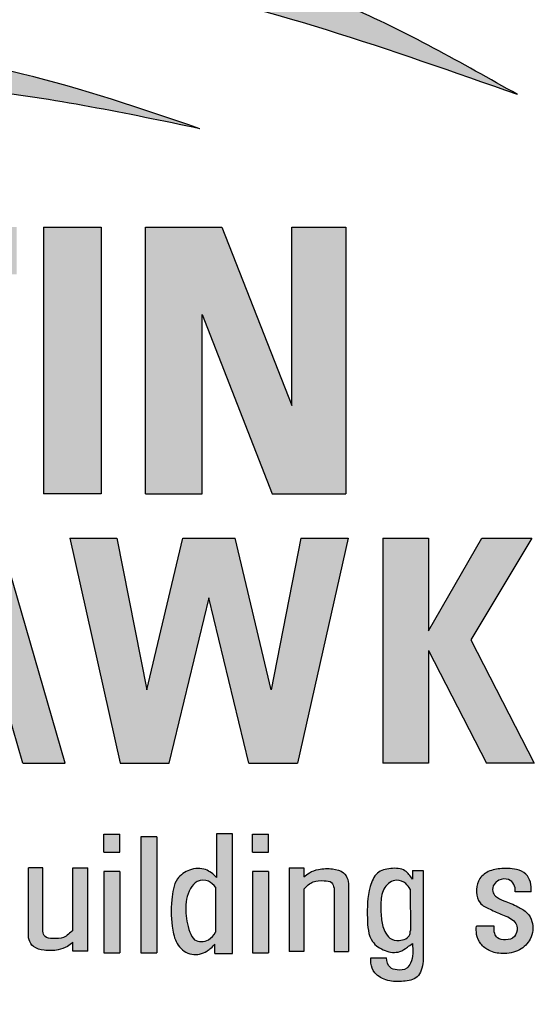
# Model space of a CAD drawing. Extents: x 43 to 1055, y -249 to 830.
# Drawn here: x 991 to 1021, y 406 to 463 of the extents above; entities that cross this region are included whole.
import ezdxf
from ezdxf.enums import TextEntityAlignment as Align

# ---------------------------------------------------------------- set-up
doc = ezdxf.new("R2010")
doc.units = 0
doc.header["$LTSCALE"] = 12.333333
doc.header["$MEASUREMENT"] = 0
doc.layers.get('0').update_dxf_attribs({"linetype": 'CONTINUOUS'})
doc.layers.add('AUSTIN LOGO', color=7, linetype='CONTINUOUS')
doc.styles.add('times new roman', font='ARIAL.TTF')

# ---------------------------------------------------------------- blocks, each defined once
blk = doc.blocks.new('AM2')
at = {"layer": 'AUSTIN LOGO'}
h = blk.add_hatch(color=5, dxfattribs=at)
h.paths.add_polyline_path([(5.699, -59.824), (5.699, -56.37), (-11.779, -56.37), (-11.779, -62.198), (0.196, -64.897), (-11.779, -67.595), (-11.779, -73.423), (5.699, -73.423), (5.699, -69.969), (-7.463, -69.969), (5.699, -66.528), (5.699, -63.265), (-7.463, -59.824)])
h.paths.add_polyline_path([(5.699, -35.476), (5.699, -32.061), (-1.898, -32.061), (-1.898, -27.56), (5.699, -27.56), (5.699, -24.146), (-11.779, -24.146), (-11.779, -27.56), (-4.691, -27.56), (-4.691, -32.061), (-11.779, -32.061), (-11.779, -35.476)])
h.paths.add_polyline_path([(5.699, -21.004), (5.699, -17.714), (1.642, -16.534), (1.642, -10.81), (5.699, -9.63), (5.699, -6.34), (-11.779, -11.425), (-11.779, -15.919)])
h.paths.add_polyline_path([(-8.194, -13.672), (-0.879, -11.544), (-0.879, -15.8)], flags=16)
h.paths.add_polyline_path([(-11.779, -2.319), (-11.779, -5.982), (5.699, -2.056), (5.699, 1.739), (-7.111, 4.835), (5.699, 7.931), (5.699, 11.726), (-11.779, 15.652), (-11.779, 11.989), (0, 9.67), (-11.779, 6.877), (-11.779, 2.793), (0, 0)])
h.paths.add_polyline_path([(-3.065, 21.897), (5.699, 26.405), (5.699, 30.126), (-3.887, 25.195), (-11.779, 29.942), (-11.779, 26.053), (-4.598, 21.897), (-11.779, 21.897), (-11.779, 18.34), (5.699, 18.34), (5.699, 21.897)])
h = blk.add_hatch(color=5, dxfattribs=at)
edge = h.paths.add_edge_path()
edge.add_spline(control_points=[(18.355, 25.623), (18.568, 25.606), (19.05, 25.6), (19.781, 25.919), (20.348, 26.659), (20.559, 27.748), (20.338, 28.981), (19.368, 29.973), (18.151, 30.1), (17.256, 29.596), (16.755, 28.725), (16.439, 27.936), (16.145, 27.144), (15.619, 26.834), (15.082, 26.936), (14.701, 27.431), (14.62, 28.1), (15.097, 28.614), (15.477, 28.645), (15.675, 28.644)], knot_values=[0.010255, 0.010255, 0.010255, 0.010255, 0.047681, 0.095347, 0.144681, 0.206239, 0.286715, 0.355948, 0.437068, 0.48121, 0.53167, 0.603092, 0.646574, 0.671213, 0.70387, 0.732786, 0.777196, 0.810078, 0.843781, 0.843781, 0.843781, 0.843781], degree=3, periodic=0)
edge.add_line((15.675, 28.644), (15.675, 29.885))
edge.add_spline(control_points=[(15.675, 29.885), (15.424, 29.888), (14.934, 29.874), (14.209, 29.508), (13.862, 28.575), (13.84, 27.525), (14.061, 26.416), (14.802, 25.7), (15.712, 25.57), (16.641, 25.812), (17.071, 26.758), (17.471, 27.608), (17.816, 28.566), (18.527, 28.858), (19.304, 28.64), (19.446, 27.921), (19.364, 27.268), (18.877, 26.992), (18.548, 26.993), (18.355, 26.994)], knot_values=[0.009374, 0.009374, 0.009374, 0.009374, 0.053433, 0.09588, 0.143068, 0.219488, 0.281846, 0.336616, 0.388445, 0.43918, 0.494169, 0.558412, 0.622153, 0.649233, 0.687875, 0.730553, 0.769438, 0.79354, 0.828025, 0.828025, 0.828025, 0.828025], degree=3, periodic=0)
edge.add_spline(control_points=[(18.355, 26.994), (18.355, 26.537), (18.355, 26.08), (18.355, 25.623)], knot_values=[0, 0, 0, 0, 0.08074, 0.08074, 0.08074, 0.08074], degree=3, periodic=0)
h = blk.add_hatch(color=3, dxfattribs=at)
edge = h.paths.add_edge_path()
edge.add_spline(control_points=[(-29.071, -101.154), (-38.02, -93.795), (-48.68, -75.657), (-54.803, -58.985), (-57.925, -30.151), (-56.351, 0.124), (-49.727, 18.948), (-46.25, 28.826)], knot_values=[0, 0, 0, 0, 0.525112, 2.162059, 3.956778, 5.623156, 7.463319, 7.463319, 7.463319, 7.463319], degree=3, periodic=0)
edge.add_spline(control_points=[(-46.25, 28.826), (-48.703, 24.483), (-56.4, 10.853), (-61.218, -14.347), (-61.249, -44.458), (-56.837, -73.378), (-45.627, -98.638), (-30.046, -114.227), (-14.307, -117.454), (-1.683, -114.783), (9.073, -106.906), (16.297, -98.743), (18.968, -93.319), (19.91, -91.165)], knot_values=[0, 0, 0, 0, 0.878386, 2.756282, 4.429401, 6.20103, 7.869625, 9.277101, 9.849554, 10.644057, 11.473932, 12.167034, 12.542981, 12.542981, 12.542981, 12.542981], degree=3, periodic=0)
edge.add_spline(control_points=[(19.91, -91.165), (18.881, -92.827), (15.571, -97.629), (8.861, -104.28), (-0.8, -109.704), (-11.557, -110.861), (-21.423, -107.522), (-26.76, -103.41), (-29.071, -101.154)], knot_values=[83.338841, 83.338841, 83.338841, 83.338841, 87.736884, 96.456824, 104.403759, 112.26551, 120.063567, 127.269082, 127.269082, 127.269082, 127.269082], degree=3, periodic=0)
h = blk.add_hatch(color=5, dxfattribs=at)
edge = h.paths.add_edge_path()
edge.add_spline(control_points=[(20.825, 17.423), (20.958, 17.416), (21.36, 17.396), (22.147, 17.713), (22.673, 18.749), (22.677, 19.888), (22.44, 21.238), (21.561, 21.404), (21.089, 21.493)], knot_values=[0, 0, 0, 0, 0.397133, 1.204058, 2.382852, 3.591839, 4.711159, 6.011089, 6.011089, 6.011089, 6.011089], degree=3, periodic=0)
edge.add_line((21.089, 21.493), (14.027, 21.489))
edge.add_line((14.027, 21.489), (14.027, 20.648))
edge.add_line((14.027, 20.648), (14.705, 20.648))
edge.add_spline(control_points=[(14.705, 20.648), (14.451, 20.476), (13.873, 20.085), (13.817, 18.961), (14.113, 17.793), (15.726, 17.15), (17.474, 17.111), (19.497, 17.231), (20.331, 18.466), (20.483, 19.558), (20.02, 20.207), (19.796, 20.523), (19.704, 20.654)], knot_values=[0, 0, 0, 0, 0.875793, 1.996342, 3.089187, 4.259009, 6.750421, 8.588528, 9.791271, 10.939303, 11.623602, 12.106478, 12.106478, 12.106478, 12.106478], degree=3, periodic=0)
edge.add_spline(control_points=[(19.704, 20.654), (20.229, 20.691), (20.926, 20.741), (21.751, 20.185), (21.807, 19.515), (21.594, 18.775), (21.105, 18.684), (20.825, 18.632)], knot_values=[0, 0, 0, 0, 1.525281, 2.028037, 2.787897, 3.367986, 4.145199, 4.145199, 4.145199, 4.145199], degree=3, periodic=0)
edge.add_spline(control_points=[(20.825, 18.632), (20.825, 18.203), (20.825, 17.851), (20.825, 17.423)], knot_values=[0, 0, 0, 0, 0.075672, 0.075672, 0.075672, 0.075672], degree=3, periodic=0)
edge = h.paths.add_edge_path(flags=16)
edge.add_spline(control_points=[(18.701, 20.49), (18.801, 20.485), (19.228, 20.467), (19.571, 19.678), (19.366, 18.881), (18.653, 18.387), (17.671, 18.195), (16.52, 18.177), (15.305, 18.323), (14.643, 19.299), (14.949, 20.131), (15.321, 20.368), (15.479, 20.469)], knot_values=[0, 0, 0, 0, 0.292307, 1.241806, 1.991963, 2.644823, 3.70943, 4.95353, 6.132992, 7.203529, 7.952214, 8.509659, 8.509659, 8.509659, 8.509659], degree=3, periodic=0)
edge.add_line((15.479, 20.469), (18.701, 20.49))
h = blk.add_hatch(color=3, dxfattribs=at)
h.paths.add_polyline_path([(-15.245, 9.759), (-15.245, 15.487), (-35.963, 15.487), (-35.963, 11.279), (-22.103, 11.279), (-35.963, 5.828), (-35.963, -0.101), (-15.245, -0.101), (-15.245, 4.298), (-29.176, 4.298)])
h.paths.add_polyline_path([(-15.245, -3.544), (-15.245, -8.038), (-35.957, -8.038), (-35.957, -3.544)])
h.paths.add_polyline_path([(-15.245, -14.818), (-15.245, -19.299), (-32.288, -19.299), (-32.288, -23.995), (-35.957, -23.995), (-35.957, -10.122), (-32.288, -10.122), (-32.288, -14.818)])
edge = h.paths.add_edge_path()
edge.add_line((-21.785, -38.734), (-21.774, -34.209))
edge.add_spline(control_points=[(-21.774, -34.209), (-21.118, -34.328), (-19.903, -34.55), (-18.052, -33.505), (-18.001, -31.384), (-19.218, -29.846), (-21.084, -29.567), (-22.447, -30.838), (-23.668, -32.906), (-24.687, -34.59), (-25.329, -35.651)], knot_values=[0, 0, 0, 0, 1.965001, 3.643206, 5.613236, 7.442822, 9.158956, 10.536286, 12.714324, 16.426216, 16.426216, 16.426216, 16.426216], degree=3, periodic=0)
edge.add_spline(control_points=[(-25.329, -35.651), (-25.587, -36.02), (-26.873, -37.605), (-29.92, -38.903), (-33.59, -38.415), (-36.196, -35.668), (-36.445, -31.503), (-36.007, -27.21), (-32.842, -25.453), (-31.029, -25.528), (-29.976, -25.572)], knot_values=[0, 0, 0, 0, 0.079835, 0.363518, 0.531303, 0.706575, 0.978942, 1.255769, 1.388733, 1.572548, 1.572548, 1.572548, 1.572548], degree=3, periodic=0)
edge.add_line((-29.976, -25.572), (-29.976, -30.034))
edge.add_spline(control_points=[(-29.976, -30.034), (-30.594, -30.019), (-31.572, -29.994), (-32.921, -30.855), (-33.125, -32.423), (-32.128, -33.992), (-30.093, -34.1), (-28.22, -32.313), (-27.128, -29.99), (-26.027, -28.28), (-25.51, -27.5), (-25.297, -27.272)], knot_values=[0, 0, 0, 0, 0.107737, 0.170658, 0.274039, 0.366769, 0.470471, 0.59054, 0.797399, 0.927291, 0.979979, 0.979979, 0.979979, 0.979979], degree=3, periodic=0)
edge.add_spline(control_points=[(-25.297, -27.272), (-24.792, -26.693), (-23.645, -25.378), (-20.689, -25.04), (-17.708, -25.553), (-15.352, -27.643), (-15.057, -30.686), (-15, -33.637), (-15.61, -37.221), (-18.786, -38.831), (-20.867, -38.763), (-21.785, -38.734)], knot_values=[0, 0, 0, 0, 2.238618, 5.084746, 8.346382, 11.225039, 13.706971, 17.15438, 20.333257, 23.834775, 26.594781, 26.594781, 26.594781, 26.594781], degree=3, periodic=0)
edge = h.paths.add_edge_path()
edge.add_line((-35.94, -45.966), (-35.94, -41.608))
edge.add_line((-35.94, -41.608), (-21.549, -41.608))
edge.add_arc((-21.549, -43.307), 1.699, 74.96105, 90, ccw=False)
edge.add_arc((-22.326, -48.642), 7.081, -80.09763, 80.09763, ccw=False)
edge.add_arc((-21.549, -53.978), 1.699, 270, 285.03895, ccw=False)
edge.add_line((-21.549, -55.676), (-35.94, -55.676))
edge.add_line((-35.94, -55.676), (-35.94, -51.319))
edge.add_line((-35.94, -51.319), (-21.013, -51.319))
edge.add_arc((-21.626, -48.642), 2.746, 282.90434, 437.09566)
edge.add_line((-21.013, -45.966), (-35.94, -45.966))
h.paths.add_polyline_path([(-23.342, -63.668), (-23.342, -68.389), (-31.832, -66.028)], flags=16)
h.paths.add_polyline_path([(-19.764, -62.927), (-19.764, -69.13), (-15.245, -70.386), (-15.245, -74.737), (-35.94, -68.982), (-35.94, -63.074), (-15.245, -57.32), (-15.245, -61.67)])
h = blk.add_hatch(color=5, dxfattribs=at)
edge = h.paths.add_edge_path()
edge.add_line((20.32, 11.063), (20.32, 12.216))
edge.add_line((20.32, 12.216), (15.488, 12.216))
edge.add_spline(control_points=[(15.488, 12.216), (15.237, 12.433), (14.824, 12.87), (14.806, 13.676), (14.849, 14.419), (15.23, 14.516), (15.395, 14.559)], knot_values=[0.022578, 0.022578, 0.022578, 0.022578, 0.078251, 0.127808, 0.163911, 0.191352, 0.191352, 0.191352, 0.191352], degree=3, periodic=0)
edge.add_line((15.395, 14.559), (20.32, 14.559))
edge.add_line((20.32, 14.559), (20.32, 15.674))
edge.add_line((20.32, 15.674), (15.358, 15.674))
edge.add_spline(control_points=[(15.358, 15.674), (15.144, 15.676), (14.721, 15.681), (14.066, 15.272), (13.856, 14.368), (13.877, 13.46), (14.136, 12.684), (14.412, 12.352), (14.531, 12.216)], knot_values=[0.005785, 0.005785, 0.005785, 0.005785, 0.043129, 0.079552, 0.131825, 0.19644, 0.240764, 0.272412, 0.272412, 0.272412, 0.272412], degree=3, periodic=0)
edge.add_line((14.531, 12.216), (13.834, 12.216))
edge.add_line((13.834, 12.216), (13.834, 11.063))
edge.add_line((13.834, 11.063), (20.32, 11.063))
h = blk.add_hatch(color=5, dxfattribs=at)
h.paths.add_polyline_path([(20.412, 8.21), (20.412, 9.467), (14.11, 9.467), (14.11, 8.21)])
h.paths.add_polyline_path([(12.613, 8.21), (12.613, 9.467), (11.212, 9.467), (11.212, 8.21)])
h = blk.add_hatch(color=5, dxfattribs=at)
edge = h.paths.add_edge_path()
edge.add_spline(control_points=[(14.577, 5.426), (14.318, 5.165), (13.803, 4.579), (13.876, 3.322), (14.711, 2.127), (16.587, 1.882), (18.274, 1.874), (19.905, 2.322), (20.724, 3.44), (20.463, 4.517), (20.099, 4.954), (19.756, 5.289)], knot_values=[0.013744, 0.013744, 0.013744, 0.013744, 0.076258, 0.14892, 0.216703, 0.313614, 0.452785, 0.525504, 0.60104, 0.671076, 0.70156, 0.70156, 0.70156, 0.70156], degree=3, periodic=0)
edge.add_line((19.756, 5.289), (20.471, 5.289))
edge.add_line((20.471, 5.289), (20.471, 6.66))
edge.add_line((20.471, 6.66), (11.187, 6.66))
edge.add_line((11.187, 6.66), (11.187, 5.426))
edge.add_line((11.187, 5.426), (14.577, 5.426))
edge = h.paths.add_edge_path(flags=16)
edge.add_spline(control_points=[(18.819, 5.355), (19.046, 5.198), (19.574, 4.834), (19.631, 3.696), (18.474, 3.186), (17.139, 2.932), (15.678, 3.143), (14.747, 3.891), (14.744, 4.814), (15.136, 5.187), (15.313, 5.355)], knot_values=[0, 0, 0, 0, 0.810571, 1.887163, 2.588869, 4.314858, 6.04327, 6.814967, 7.683215, 8.399048, 8.399048, 8.399048, 8.399048], degree=3, periodic=0)
edge.add_spline(control_points=[(15.313, 5.355), (16.482, 5.355), (17.651, 5.355), (18.819, 5.355)], knot_values=[0, 0, 0, 0, 3.506135, 3.506135, 3.506135, 3.506135], degree=3, periodic=0)
h = blk.add_hatch(color=5, dxfattribs=at)
edge = h.paths.add_edge_path()
edge.add_spline(control_points=[(-43.604, 4.114), (-45.164, -0.441), (-49.359, -12.687), (-50.856, -32.692), (-50.195, -55.162), (-44.689, -75.755), (-36.199, -94.339), (-24.264, -106.561), (-11.557, -110.861), (-0.8, -109.704), (8.861, -104.28), (16.771, -96.439), (22.805, -86.601), (27.829, -74.777), (31.954, -60.575), (34.165, -47.193), (33.797, -38.958), (33.679, -36.309)], knot_values=[0, 0, 0, 0, 10.822681, 29.100298, 44.769821, 61.334859, 76.754186, 90.544356, 98.342413, 106.204164, 114.151099, 122.871039, 131.037852, 140.005635, 151.755526, 164.340489, 170.309923, 170.309923, 170.309923, 170.309923], degree=3, periodic=0)
edge.add_spline(control_points=[(33.679, -36.309), (33.273, -40.918), (32.457, -50.183), (29.16, -63.065), (24.612, -75.417), (18.3, -86.329), (10.825, -95.502), (2.097, -99.592), (-5.096, -101.386), (-13.667, -100.976), (-24.278, -94.932), (-35.55, -81.639), (-43.11, -62.882), (-46.85, -39.275), (-47.963, -16.847), (-44.786, -1.573), (-43.604, 4.114)], knot_values=[0, 0, 0, 0, 10.413043, 20.930927, 29.871336, 39.970424, 49.353859, 55.875778, 61.311082, 65.958458, 74.851984, 87.812597, 104.685717, 119.643541, 141.662281, 154.722461, 154.722461, 154.722461, 154.722461], degree=3, periodic=0)
blk.add_hatch(color=5, dxfattribs=at).paths.add_polyline_path([(20.412, -0.469), (20.412, 0.787), (11.419, 0.787), (11.419, -0.469)])
h = blk.add_hatch(color=5, dxfattribs=at)
h.paths.add_polyline_path([(20.412, -3.338), (20.412, -2.082), (14.11, -2.082), (14.11, -3.338)])
h.paths.add_polyline_path([(12.613, -3.338), (12.613, -2.082), (11.212, -2.082), (11.212, -3.338)])
h = blk.add_hatch(color=5, dxfattribs=at)
edge = h.paths.add_edge_path()
edge.add_line((20.299, -5.744), (20.299, -4.591))
edge.add_line((20.299, -4.591), (13.813, -4.591))
edge.add_line((13.813, -4.591), (13.813, -5.744))
edge.add_line((13.813, -5.744), (18.645, -5.744))
edge.add_spline(control_points=[(18.645, -5.744), (18.896, -5.961), (19.309, -6.398), (19.327, -7.204), (19.284, -7.947), (18.903, -8.044), (18.738, -8.087)], knot_values=[0.022578, 0.022578, 0.022578, 0.022578, 0.078251, 0.127808, 0.163911, 0.191352, 0.191352, 0.191352, 0.191352], degree=3, periodic=0)
edge.add_line((18.738, -8.087), (13.813, -8.087))
edge.add_line((13.813, -8.087), (13.813, -9.202))
edge.add_line((13.813, -9.202), (18.775, -9.202))
edge.add_spline(control_points=[(18.775, -9.202), (18.989, -9.204), (19.412, -9.209), (20.067, -8.8), (20.276, -7.896), (20.256, -6.988), (19.997, -6.212), (19.721, -5.88), (19.602, -5.744)], knot_values=[0.005785, 0.005785, 0.005785, 0.005785, 0.043129, 0.079552, 0.131825, 0.19644, 0.240764, 0.272412, 0.272412, 0.272412, 0.272412], degree=3, periodic=0)
edge.add_line((19.602, -5.744), (20.299, -5.744))
at = {"layer": 'AUSTIN LOGO', "color": 5}
for p, q in [((-11.779, 29.942), (-3.887, 25.195)), ((-11.779, 26.053), (-11.779, 29.942)), ((-3.887, 25.195), (5.699, 30.126)), ((5.699, 30.126), (5.699, 26.405)), ((15.675, 29.885), (15.675, 28.644)), ((-4.598, 21.897), (-11.779, 26.053)), ((-3.065, 21.897), (5.699, 26.405)), ((-11.779, 18.34), (-11.779, 21.897)), ((-11.779, 21.897), (-4.598, 21.897)), ((-3.065, 21.897), (5.699, 21.897)), ((5.699, 21.897), (5.699, 18.34)), ((14.027, 21.489), (21.089, 21.493)), ((14.027, 20.648), (14.027, 21.489)), ((14.027, 20.648), (14.705, 20.648)), ((15.479, 20.469), (18.701, 20.49)), ((-11.779, 18.34), (5.699, 18.34)), ((-11.779, 15.652), (5.699, 11.726)), ((-11.779, 11.989), (-11.779, 15.652)), ((15.358, 15.674), (20.32, 15.674)), ((20.32, 14.559), (20.32, 15.674)), ((15.395, 14.559), (20.32, 14.559)), ((-11.779, 11.989), (0, 9.67)), ((5.699, 7.931), (5.699, 11.726)), ((13.834, 11.063), (13.834, 12.216)), ((13.834, 12.216), (14.531, 12.216)), ((15.488, 12.216), (20.32, 12.216)), ((20.32, 12.216), (20.32, 11.063)), ((13.834, 11.063), (20.32, 11.063)), ((0, 9.67), (-11.779, 6.877)), ((12.613, 9.467), (11.212, 9.467)), ((11.212, 8.21), (11.212, 9.467)), ((12.613, 8.21), (12.613, 9.467)), ((14.11, 9.467), (20.412, 9.467)), ((14.11, 9.467), (14.11, 8.21)), ((20.412, 8.21), (20.412, 9.467)), ((5.699, 7.931), (-7.168, 4.821)), ((12.613, 8.21), (11.212, 8.21)), ((14.11, 8.21), (20.412, 8.21)), ((-11.779, 2.793), (-11.779, 6.877)), ((20.471, 6.66), (11.187, 6.66)), ((11.187, 6.66), (11.187, 5.426)), ((20.471, 5.289), (20.471, 6.66)), ((11.187, 5.426), (14.577, 5.426)), ((5.699, 1.739), (-7.168, 4.849)), ((20.471, 5.289), (19.756, 5.289)), ((0, 0), (-11.779, 2.793)), ((5.699, -2.056), (5.699, 1.739)), ((11.419, 0.787), (20.412, 0.787)), ((11.419, 0.787), (11.419, -0.469)), ((20.412, -0.469), (20.412, 0.787)), ((-11.779, -2.319), (0, 0)), ((11.419, -0.469), (20.412, -0.469)), ((-11.779, -5.982), (5.699, -2.056)), ((12.613, -2.082), (11.212, -2.082)), ((11.212, -3.338), (11.212, -2.082)), ((12.613, -3.338), (12.613, -2.082)), ((14.11, -2.082), (20.412, -2.082)), ((14.11, -2.082), (14.11, -3.338)), ((20.412, -3.338), (20.412, -2.082)), ((-11.779, -5.982), (-11.779, -2.319)), ((12.613, -3.338), (11.212, -3.338)), ((14.11, -3.338), (20.412, -3.338)), ((20.299, -4.591), (13.813, -4.591)), ((13.813, -5.744), (13.813, -4.591)), ((20.299, -4.591), (20.299, -5.744)), ((18.645, -5.744), (13.813, -5.744)), ((20.299, -5.744), (19.602, -5.744)), ((5.699, -6.34), (-11.779, -11.425)), ((5.699, -9.63), (5.699, -6.34)), ((13.813, -8.087), (13.813, -9.202)), ((18.738, -8.087), (13.813, -8.087)), ((5.699, -9.63), (1.642, -10.81)), ((18.775, -9.202), (13.813, -9.202))]:
    blk.add_line(p, q, dxfattribs=at)
at = {"layer": 'AUSTIN LOGO', "color": 3}
for p, q in [((-35.963, 15.487), (-15.245, 15.487)), ((-35.963, 11.279), (-35.963, 15.487)), ((-15.245, 9.759), (-15.245, 15.487)), ((-22.103, 11.279), (-35.963, 11.279)), ((-35.963, 5.828), (-22.103, 11.279)), ((-29.176, 4.298), (-15.245, 9.759)), ((-35.963, -0.101), (-35.963, 5.828)), ((-15.245, 4.298), (-29.176, 4.298)), ((-15.245, -0.101), (-15.245, 4.298)), ((-15.245, -0.101), (-35.963, -0.101)), ((-35.957, -3.544), (-15.245, -3.544)), ((-35.957, -8.038), (-35.957, -3.544)), ((-15.245, -3.544), (-15.245, -8.038)), ((-35.957, -8.038), (-15.245, -8.038))]:
    blk.add_line(p, q, dxfattribs=at)
at = {"layer": 'AUSTIN LOGO', "color": 5}
for points, knots in [([(15.675, 29.885), (15.424, 29.888), (14.934, 29.874), (14.209, 29.508), (13.862, 28.575), (13.84, 27.525), (14.061, 26.416), (14.802, 25.7), (15.712, 25.57), (16.641, 25.812), (17.071, 26.758), (17.471, 27.608), (17.816, 28.566), (18.527, 28.858), (19.304, 28.64), (19.446, 27.921), (19.364, 27.268), (18.877, 26.992), (18.548, 26.993), (18.355, 26.994)], [0.0093744, 0.0093744, 0.0093744, 0.0093744, 0.0534332, 0.0958798, 0.1430678, 0.2194877, 0.2818462, 0.3366163, 0.3884449, 0.4391796, 0.4941689, 0.5584116, 0.6221529, 0.6492325, 0.6878749, 0.7305533, 0.7694377, 0.7935398, 0.8280252, 0.8280252, 0.8280252, 0.8280252]), ([(15.675, 28.644), (15.477, 28.645), (15.097, 28.614), (14.62, 28.1), (14.701, 27.431), (15.082, 26.936), (15.619, 26.834), (16.145, 27.144), (16.439, 27.936), (16.755, 28.725), (17.256, 29.596), (18.151, 30.1), (19.368, 29.973), (20.338, 28.981), (20.559, 27.748), (20.348, 26.659), (19.781, 25.919), (19.05, 25.6), (18.568, 25.606), (18.355, 25.623)], [0.010255, 0.010255, 0.010255, 0.010255, 0.043958, 0.0768402, 0.1212498, 0.1501655, 0.1828225, 0.2074622, 0.2509443, 0.322366, 0.3728262, 0.4169679, 0.4980882, 0.5673204, 0.6477965, 0.7093552, 0.7586889, 0.8063552, 0.8437809, 0.8437809, 0.8437809, 0.8437809]), ([(14.531, 12.216), (14.412, 12.352), (14.136, 12.684), (13.877, 13.46), (13.856, 14.368), (14.066, 15.272), (14.721, 15.681), (15.144, 15.676), (15.358, 15.674)], [0.0057853, 0.0057853, 0.0057853, 0.0057853, 0.0374333, 0.0817569, 0.1463721, 0.198645, 0.235068, 0.2724116, 0.2724116, 0.2724116, 0.2724116]), ([(15.488, 12.216), (15.237, 12.433), (14.824, 12.87), (14.806, 13.676), (14.849, 14.419), (15.23, 14.516), (15.395, 14.559)], [0.022578, 0.022578, 0.022578, 0.022578, 0.078251, 0.1278085, 0.163911, 0.1913524, 0.1913524, 0.1913524, 0.1913524]), ([(14.577, 5.426), (14.318, 5.165), (13.803, 4.579), (13.876, 3.322), (14.711, 2.127), (16.587, 1.882), (18.274, 1.874), (19.905, 2.322), (20.724, 3.44), (20.463, 4.517), (20.099, 4.954), (19.756, 5.289)], [0.0137442, 0.0137442, 0.0137442, 0.0137442, 0.076258, 0.1489199, 0.2167027, 0.313614, 0.4527852, 0.5255039, 0.6010399, 0.6710761, 0.7015598, 0.7015598, 0.7015598, 0.7015598]), ([(18.645, -5.744), (18.896, -5.961), (19.309, -6.398), (19.327, -7.204), (19.284, -7.947), (18.903, -8.044), (18.738, -8.087)], [0.022578, 0.022578, 0.022578, 0.022578, 0.078251, 0.1278085, 0.163911, 0.1913524, 0.1913524, 0.1913524, 0.1913524]), ([(19.602, -5.744), (19.721, -5.88), (19.997, -6.212), (20.256, -6.988), (20.276, -7.896), (20.067, -8.8), (19.412, -9.209), (18.989, -9.204), (18.775, -9.202)], [0.0057853, 0.0057853, 0.0057853, 0.0057853, 0.0374333, 0.0817569, 0.1463721, 0.198645, 0.235068, 0.2724116, 0.2724116, 0.2724116, 0.2724116])]:
    blk.add_open_spline(points, degree=3, knots=knots, dxfattribs=at)
at = {"layer": 'AUSTIN LOGO', "color": 3}
for points, knots in [([(-46.25, 28.826), (-48.703, 24.483), (-56.4, 10.853), (-61.218, -14.347), (-61.249, -44.458), (-56.837, -73.378), (-45.627, -98.638), (-30.046, -114.227), (-14.307, -117.454), (-1.683, -114.783), (9.073, -106.906), (16.297, -98.743), (18.968, -93.319), (19.91, -91.165)], [0, 0, 0, 0, 0.878386, 2.756282, 4.429401, 6.20103, 7.869625, 9.277101, 9.849554, 10.644057, 11.473932, 12.167034, 12.542981, 12.542981, 12.542981, 12.542981]), ([(-46.25, 28.826), (-49.727, 18.948), (-56.351, 0.124), (-57.925, -30.151), (-54.803, -58.985), (-48.68, -75.657), (-38.02, -93.795), (-29.071, -101.154)], [0, 0, 0, 0, 1.840163, 3.506542, 5.301261, 6.938207, 7.463319, 7.463319, 7.463319, 7.463319])]:
    blk.add_open_spline(points, degree=3, knots=knots, dxfattribs=at)
at = {"layer": 'AUSTIN LOGO', "color": 5}
for points in [[(18.355, 26.994), (18.355, 26.537), (18.355, 26.08), (18.355, 25.623)], [(20.825, 17.423), (20.825, 17.851), (20.825, 18.203), (20.825, 18.632)]]:
    blk.add_open_spline(points, degree=3, dxfattribs=at)
for points in [[(21.089, 21.493), (22.297, 21.014), (22.635, 19.947), (22.573, 18.739), (21.97, 17.726), (21.223, 17.423), (20.825, 17.423)], [(19.704, 20.654), (21.223, 20.509), (21.622, 20.204), (21.756, 19.456), (21.55, 18.914), (20.825, 18.632)], [(14.705, 20.648), (14.048, 20.069), (13.876, 18.961), (14.239, 17.93), (15.269, 17.377), (17.75, 17.147), (19.544, 17.548), (20.25, 18.522), (20.326, 19.668), (19.983, 20.259), (19.704, 20.654)], [(15.479, 20.469), (15.04, 20.126), (14.792, 19.419), (15.346, 18.503), (16.487, 18.207), (17.731, 18.236), (18.762, 18.503), (19.277, 18.904), (19.468, 19.629), (18.991, 20.45), (18.701, 20.49)], [(15.313, 5.355), (14.862, 4.799), (14.873, 3.931), (15.43, 3.397), (17.118, 3.028), (18.814, 3.352), (19.41, 3.723), (19.41, 4.799), (18.819, 5.355)], [(15.313, 5.355), (18.819, 5.355)], [(-43.604, 4.114), (-47.838, -9.655), (-50.485, -33.838), (-49.426, -54.667), (-43.957, -76.026), (-34.782, -94.384), (-21.372, -106.917), (-11.491, -110.094), (-1.081, -109.035), (8.271, -104.092), (16.564, -95.973), (22.387, -86.794), (27.151, -75.849), (31.562, -60.845), (33.856, -44.252), (33.679, -36.309)], [(-43.604, 4.114), (-46.603, -13.009), (-46.074, -42.311), (-42.545, -61.904), (-33.723, -82.557), (-22.254, -95.443), (-11.667, -100.739), (-5.492, -101.092), (1.566, -99.503), (9.33, -95.619), (17.799, -86.44), (24.504, -74.79), (28.739, -63.67), (32.091, -50.078), (33.679, -36.309)]]:
    blk.add_spline(points, degree=3, dxfattribs=at)
blk = doc.blocks.new('AUSTIN MOHAWK')
at = {"layer": 'AUSTIN LOGO', "color": 0, "xscale": 0.75, "yscale": 0.75, "zscale": 0.75, "rotation": 270}
blk.add_blockref('AM2', (-56.784, -72.817), dxfattribs=at)
blk = doc.blocks.new('austin')
at = {"layer": 'AUSTIN LOGO', "color": 0}
blk.add_blockref('AUSTIN MOHAWK', (1008.101, 414.949), dxfattribs=at)
at = {"style": 'times new roman'}
for tag, height, p in [('2', 12, (885.937, 580.72)), ('2', 12, (916.478, 580.72)), ('3', 9, (947.019, 580.72)), ('3', 9, (977.56, 580.72))]:
    blk.add_attdef(tag, text='', height=height, rotation=90, dxfattribs=at).set_placement(p, align=Align.MIDDLE_CENTER)
for p in [(906.783, 164.144), (906.783, 150.36)]:
    blk.add_attdef('1', text='', height=6, dxfattribs=at).set_placement(p, align=Align.CENTER)
blk.add_attdef('1', text='', height=6, dxfattribs=at).set_placement((906.783, 136.724), align=Align.MIDDLE_CENTER)
for p in [(904.452, 117.533), (904.452, 101.538), (904.452, 85.542), (904.452, 69.724), (904.452, 52.388), (904.452, 36.339), (904.452, 21.328), (904.452, 4.812)]:
    blk.add_attdef('1', p, '', height=6, dxfattribs=at)

msp = doc.modelspace()

# ---------------------------------------------------------------- block references
at = {"layer": 'AUSTIN LOGO', "color": 0}
msp.add_blockref('austin', (46.7546, 81.8102), dxfattribs=at)

doc.saveas('drawing.dxf')
